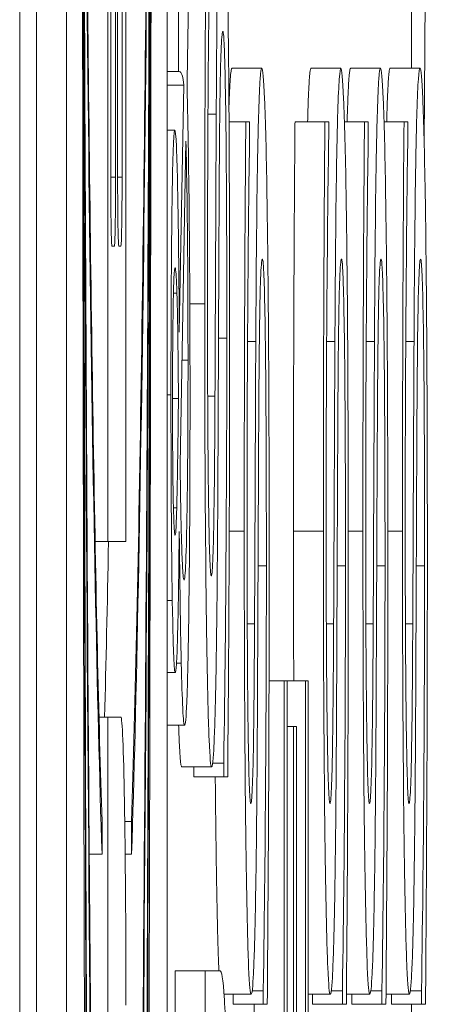
# Model space of a CAD drawing. Units: inches. Extents: x 0.1 to 10.9, y 0.1 to 8.4.
# Drawn here: x 5.9 to 5.9, y 4.3 to 4.4 of the extents above; entities that cross this region are included whole.
import ezdxf

# ---------------------------------------------------------------- set-up
doc = ezdxf.new("R2010")
doc.units = ezdxf.units.IN
doc.header["$MEASUREMENT"] = 0
doc.layers.add('Visible (ANSI)', color=7, linetype='Continuous', lineweight=5)
doc.layers.add('Visible Narrow (ANSI)', color=7, linetype='Continuous', lineweight=5)

msp = doc.modelspace()

# ---------------------------------------------------------------- linework, layer by layer
at = {"layer": 'Visible (ANSI)'}
for p, q in [((5.9102533, 4.9576712), (5.9102533, 4.3014212)), ((5.910377, 4.3174657), (5.910377, 4.4015431)), ((5.9105957, 4.4015431), (5.9105957, 4.3174657)), ((5.9113305, 4.3174657), (5.9113305, 4.4015431)), ((5.9131166, 4.3502372), (5.9131166, 4.3555294)), ((5.9108965, 4.3547584), (5.9108965, 4.3467777)), ((5.9110296, 4.3467777), (5.9110296, 4.3547584)), ((5.9109191, 4.3494426), (5.9109191, 4.3534653)), ((5.9109541, 4.3534653), (5.9109541, 4.3494426)), ((5.9109693, 4.3494426), (5.9109693, 4.3534653)), ((5.9110018, 4.3534653), (5.9110018, 4.3494426)), ((5.9114139, 4.3512184), (5.9114139, 4.3502133)), ((5.9114764, 4.3501513), (5.9114955, 4.3511998)), ((5.9113305, 4.3502133), (5.9114139, 4.3502133)), ((5.9118048, 4.3502372), (5.9120235, 4.3502372)), ((5.9123831, 4.3502372), (5.9126018, 4.3502372)), ((5.9126722, 4.3502372), (5.9128909, 4.3502372)), ((5.9129613, 4.3502372), (5.9131801, 4.3502372)), ((5.9113305, 4.3501141), (5.9114525, 4.3501141)), ((5.9114525, 4.3501141), (5.9114201, 4.3483086)), ((5.9117838, 4.3498458), (5.9119062, 4.3498458)), ((5.9119341, 4.3498458), (5.9119062, 4.3498458)), ((5.9119341, 4.3497479), (5.9119341, 4.3498458)), ((5.9122658, 4.3498458), (5.9124845, 4.3498458)), ((5.9125124, 4.3498458), (5.9124845, 4.3498458)), ((5.9125124, 4.3497479), (5.9125124, 4.3498458)), ((5.9126275, 4.3498458), (5.9127736, 4.3498458)), ((5.9128015, 4.3498458), (5.9127736, 4.3498458)), ((5.9128015, 4.3497479), (5.9128015, 4.3498458)), ((5.9129166, 4.3498458), (5.9130628, 4.3498458)), ((5.9130907, 4.3498458), (5.9130628, 4.3498458)), ((5.9130907, 4.3497479), (5.9130907, 4.3498458)), ((5.9113305, 4.3497852), (5.9113868, 4.3497852)), ((5.9114262, 4.3473407), (5.9114685, 4.3497046)), ((5.9109453, 4.3489373), (5.910928, 4.3489373)), ((5.9109929, 4.3489373), (5.9109781, 4.3489373)), ((5.9113772, 4.348594), (5.9114028, 4.348594)), ((5.9113704, 4.3478246), (5.9114137, 4.3478246)), ((5.9113773, 4.3470243), (5.9114013, 4.3470243)), ((5.9108049, 4.3467777), (5.9108965, 4.3467777)), ((5.9108965, 4.3467777), (5.9110296, 4.3467777)), ((5.9113305, 4.3458206), (5.9113901, 4.3458206)), ((5.9120759, 4.3457604), (5.9121871, 4.3457604)), ((5.9122079, 4.3457604), (5.9121871, 4.3457604)), ((5.9121871, 4.3457604), (5.9121871, 4.3394652)), ((5.9122079, 4.3408026), (5.9122079, 4.3457604)), ((5.9122079, 4.3457604), (5.9123419, 4.3457604)), ((5.9123627, 4.3457604), (5.9123419, 4.3457604)), ((5.9123419, 4.3457604), (5.9123419, 4.3408026)), ((5.9123627, 4.3394652), (5.9123627, 4.3457604)), ((5.9108332, 4.3454944), (5.9108965, 4.3454944)), ((5.9109929, 4.3454944), (5.9108965, 4.3454944)), ((5.9108965, 4.3454944), (5.9108965, 4.3433288)), ((5.9113305, 4.3454359), (5.9114588, 4.3454359)), ((5.9122079, 4.3454261), (5.912256, 4.3454261)), ((5.9122768, 4.3454261), (5.912256, 4.3454261)), ((5.912256, 4.3454261), (5.912256, 4.3408026)), ((5.9122768, 4.3408026), (5.9122768, 4.3454261)), ((5.9116633, 4.345157), (5.9117446, 4.345157)), ((5.9117446, 4.345157), (5.9117446, 4.3450591)), ((5.9114372, 4.3451325), (5.9116559, 4.3451325)), ((5.9115259, 4.3450591), (5.9115259, 4.3451325)), ((5.9115259, 4.3450591), (5.9117446, 4.3450591)), ((5.9117446, 4.3450591), (5.9117739, 4.3450591)), ((5.9108551, 4.3444937), (5.9108551, 4.3447321)), ((5.9110212, 4.3447321), (5.9110711, 4.3447321)), ((5.9110711, 4.3447321), (5.9110711, 4.3444937)), ((5.910762, 4.3444937), (5.9108551, 4.3444937)), ((5.9110242, 4.3444937), (5.9110711, 4.3444937)), ((5.9113901, 4.342303), (5.9113901, 4.3436403)), ((5.9113901, 4.3436403), (5.9116088, 4.3436403)), ((5.9117184, 4.3436403), (5.9116088, 4.3436403)), ((5.9116088, 4.3436403), (5.9116088, 4.342303)), ((5.9117471, 4.343469), (5.9119451, 4.343469)), ((5.911815, 4.3433956), (5.911815, 4.343469)), ((5.9119525, 4.3434935), (5.9120337, 4.3434935)), ((5.9120337, 4.3434935), (5.9120337, 4.3433956)), ((5.9123627, 4.343469), (5.9125234, 4.343469)), ((5.9123933, 4.3433956), (5.9123933, 4.343469)), ((5.9125308, 4.3434935), (5.912612, 4.3434935)), ((5.912612, 4.3434935), (5.912612, 4.3433956)), ((5.9126419, 4.343469), (5.9128125, 4.343469)), ((5.9126824, 4.3433956), (5.9126824, 4.343469)), ((5.9128199, 4.3434935), (5.9129012, 4.3434935)), ((5.9129012, 4.3434935), (5.9129012, 4.3433956)), ((5.9129311, 4.343469), (5.9131016, 4.343469)), ((5.9129716, 4.3433956), (5.9129716, 4.343469)), ((5.913109, 4.3434935), (5.9131903, 4.3434935)), ((5.9131903, 4.3434935), (5.9131903, 4.3433956)), ((5.911815, 4.3433956), (5.9120337, 4.3433956)), ((5.9119684, 4.3425313), (5.9119684, 4.3433956)), ((5.9120337, 4.3433956), (5.912063, 4.3433956)), ((5.9123933, 4.3433956), (5.912612, 4.3433956)), ((5.912612, 4.3433956), (5.9126413, 4.3433956)), ((5.9126824, 4.3433956), (5.9129012, 4.3433956)), ((5.9129012, 4.3433956), (5.9129305, 4.3433956)), ((5.9129716, 4.3433956), (5.9131903, 4.3433956)), ((5.9131166, 4.3425313), (5.9131166, 4.3433956)), ((5.9131903, 4.3433956), (5.9132196, 4.3433956))]:
    msp.add_line(p, q, dxfattribs=at)
for centre, major_axis, ratio, start_param, end_param in [((5.9109631, 4.3595044), (0, -0.0426955), 0.00599, 4.712389, 7.853982), ((5.9109631, 4.3595044), (0, 0.0341669), 0.007485, 1.570796, 2.705486), ((5.9109631, 4.3595044), (0, 0.0341669), 0.007485, 3.577699, 4.712389), ((5.9109631, 4.3595044), (0, -0.0165608), 0.015442, 4.937974, 5.847079), ((5.9109631, 4.3595044), (0, 0.0165608), 0.015442, 3.577699, 4.486804), ((5.9109631, 4.3595044), (0, -0.0251316), 0.010176, 4.962532, 5.847079), ((5.9109631, 4.3595044), (0, -0.0251316), 0.010176, 0.436107, 1.320653), ((5.910928, 4.3494426), (0, -0.0005053), 0.017452, 4.712389, 6.283185), ((5.9109453, 4.3494426), (0, -0.0005053), 0.017452, 0, 1.570796), ((5.9109781, 4.3494426), (0, -0.0005053), 0.017452, 4.712389, 6.283185), ((5.9109929, 4.3494426), (0, -0.0005053), 0.017452, 0, 1.570796), ((5.9109929, 4.3433891), (0, 0.0021053), 0.017452, 4.712389, 6.283185)]:
    msp.add_ellipse(centre, major_axis=major_axis, ratio=ratio, start_param=start_param, end_param=end_param, dxfattribs=at)
for points, degree, knots in [([(5.9108551, 4.3447321), (5.9108313, 4.3454631), (5.9108099, 4.3464167), (5.9107728, 4.3486582), (5.9107572, 4.3499363), (5.9107262, 4.3534123), (5.9107152, 4.3557268), (5.910712, 4.3580784)], 3, [-0.189749, -0.189749, -0.189749, -0.189749, -0.1360061, -0.1360061, -0.0821592, -0.0821592, 0, 0, 0, 0]), ([(5.9112142, 4.3580784), (5.9112117, 4.3562529), (5.9112045, 4.3544492), (5.9111807, 4.3510496), (5.9111642, 4.3494614), (5.9111229, 4.3467228), (5.9110986, 4.3455783), (5.9110711, 4.3447321)], 3, [-0.1897511, -0.1897511, -0.1897511, -0.1897511, -0.1260344, -0.1260344, -0.062295, -0.062295, 0, 0, 0, 0]), ([(5.9108551, 4.336996), (5.9108326, 4.3380521), (5.9108134, 4.3393546), (5.9107812, 4.3421384), (5.9107677, 4.3436569), (5.9107344, 4.3483526), (5.9107197, 4.3519621), (5.9107138, 4.3558002)], 3, [-0.2665263, -0.2665263, -0.2665263, -0.2665263, -0.200589, -0.200589, -0.1342068, -0.1342068, 0, 0, 0, 0]), ([(5.9112123, 4.3558002), (5.9112086, 4.3533259), (5.9112009, 4.3508366), (5.911177, 4.3460654), (5.9111603, 4.3436946), (5.9111182, 4.3396859), (5.9110956, 4.3381483), (5.9110711, 4.336996)], 3, [-0.2058678, -0.2058678, -0.2058678, -0.2058678, -0.1345306, -0.1345306, -0.0632827, -0.0632827, 0, 0, 0, 0]), ([(5.9108551, 4.328849), (5.9108305, 4.3304289), (5.9108105, 4.3323672), (5.9107786, 4.3362206), (5.9107656, 4.3382964), (5.910734, 4.3445062), (5.9107213, 4.3489701), (5.9107153, 4.3532833)], 3, [-0.2990866, -0.2990866, -0.2990866, -0.2990866, -0.2253155, -0.2253155, -0.1507235, -0.1507235, 0, 0, 0, 0]), ([(5.9112109, 4.3532833), (5.9112013, 4.346396), (5.9111759, 4.3400102), (5.9111174, 4.3324283), (5.9110947, 4.3303642), (5.9110711, 4.328849)], 3, [-0.2031321, -0.2031321, -0.2031321, -0.2031321, -0.0707446, -0.0707446, 0, 0, 0, 0]), ([(5.9117343, 4.3519007), (5.9117302, 4.3519007), (5.911726, 4.3518771), (5.9117181, 4.3517697), (5.9117145, 4.3516916), (5.9117056, 4.3514032), (5.911702, 4.3511841), (5.9116952, 4.3506881), (5.9116922, 4.350297), (5.9116901, 4.3499028)], 3, [-0.0313374, -0.0313374, -0.0313374, -0.0313374, -0.02642581, -0.02642581, -0.02188649, -0.02188649, -0.01436258, -0.01436258, 0, 0, 0, 0]), ([(5.9116171, 4.3515092), (5.9116132, 4.3510654), (5.9116105, 4.350598), (5.9116073, 4.3497929), (5.9116057, 4.3492565), (5.9116057, 4.3485166)], 3, [-0.06445282, -0.06445282, -0.06445282, -0.06445282, -0.02577437, -0.02577437, 0, 0, 0, 0]), ([(5.9116259, 4.3486063), (5.9116259, 4.3488896), (5.9116264, 4.3491699), (5.9116288, 4.3498044), (5.9116308, 4.350075), (5.9116354, 4.3506649), (5.9116396, 4.351073), (5.911645, 4.3514114)], 3, [-0.02762273, -0.02762273, -0.02762273, -0.02762273, -0.02254145, -0.02254145, -0.01597759, -0.01597759, 0, 0, 0, 0]), ([(5.9117876, 4.3483617), (5.9117876, 4.3489042), (5.9117865, 4.3494414), (5.9117821, 4.3500992), (5.9117789, 4.350531), (5.9117716, 4.3509874)], 3, [-0.06931962, -0.06931962, -0.06931962, -0.06931962, -0.02155221, -0.02155221, 0, 0, 0, 0]), ([(5.9117111, 4.3492668), (5.911712, 4.3494367), (5.9117131, 4.3496062), (5.9117159, 4.3498948), (5.9117174, 4.3500193), (5.9117208, 4.3502099), (5.9117231, 4.350315), (5.9117302, 4.3504756), (5.9117341, 4.3505063), (5.911738, 4.3505063)], 3, [-0.03518324, -0.03518324, -0.03518324, -0.03518324, -0.02439831, -0.02439831, -0.01515918, -0.01515918, -0.00779135, -0.00779135, 0, 0, 0, 0]), ([(5.911738, 4.3505063), (5.9117402, 4.3505063), (5.9117423, 4.350495), (5.9117464, 4.3504454), (5.9117483, 4.3504091), (5.9117533, 4.3502737), (5.911756, 4.3501534), (5.9117604, 4.3498703), (5.9117627, 4.3496804), (5.9117667, 4.3490375), (5.9117674, 4.3486389), (5.9117674, 4.3482638)], 3, [-0.04932167, -0.04932167, -0.04932167, -0.04932167, -0.04210895, -0.04210895, -0.03531278, -0.03531278, -0.02367223, -0.02367223, -0.01306557, -0.01306557, 0, 0, 0, 0]), ([(5.9114139, 4.3502133), (5.9114209, 4.3502133), (5.9114295, 4.3502104), (5.911439, 4.3501933), (5.9114454, 4.3501805), (5.9114525, 4.3501141)], 3, [-0.05515727, -0.05515727, -0.05515727, -0.05515727, -0.01448902, -0.01448902, 0, 0, 0, 0]), ([(5.9120235, 4.3502372), (5.9120193, 4.3502372), (5.9120151, 4.3502136), (5.9120073, 4.3501062), (5.9120037, 4.3500281), (5.9119947, 4.3497397), (5.9119911, 4.3495206), (5.9119844, 4.3490246), (5.9119813, 4.3486335), (5.9119792, 4.3482393)], 3, [-0.0313374, -0.0313374, -0.0313374, -0.0313374, -0.02642581, -0.02642581, -0.02188649, -0.02188649, -0.01436258, -0.01436258, 0, 0, 0, 0]), ([(5.9120608, 4.3493239), (5.9120584, 4.3494735), (5.9120557, 4.3496056), (5.9120497, 4.3498383), (5.9120465, 4.3499346), (5.9120368, 4.35016), (5.9120303, 4.3502372), (5.9120235, 4.3502372)], 3, [-0.02804177, -0.02804177, -0.02804177, -0.02804177, -0.02089876, -0.02089876, -0.013558, -0.013558, 0, 0, 0, 0]), ([(5.9126018, 4.3502372), (5.9125976, 4.3502372), (5.9125934, 4.3502136), (5.9125856, 4.3501062), (5.912582, 4.3500281), (5.912573, 4.3497397), (5.9125694, 4.3495206), (5.9125627, 4.3490246), (5.9125596, 4.3486335), (5.9125575, 4.3482393)], 3, [-0.0313374, -0.0313374, -0.0313374, -0.0313374, -0.02642581, -0.02642581, -0.02188649, -0.02188649, -0.01436258, -0.01436258, 0, 0, 0, 0]), ([(5.9126391, 4.3493239), (5.9126366, 4.3494735), (5.912634, 4.3496056), (5.912628, 4.3498383), (5.9126248, 4.3499346), (5.9126151, 4.35016), (5.9126086, 4.3502372), (5.9126018, 4.3502372)], 3, [-0.02804177, -0.02804177, -0.02804177, -0.02804177, -0.02089876, -0.02089876, -0.013558, -0.013558, 0, 0, 0, 0]), ([(5.9128909, 4.3502372), (5.9128867, 4.3502372), (5.9128825, 4.3502136), (5.9128747, 4.3501062), (5.9128711, 4.3500281), (5.9128622, 4.3497397), (5.9128586, 4.3495206), (5.9128518, 4.3490246), (5.9128488, 4.3486335), (5.9128467, 4.3482393)], 3, [-0.0313374, -0.0313374, -0.0313374, -0.0313374, -0.02642581, -0.02642581, -0.02188649, -0.02188649, -0.01436258, -0.01436258, 0, 0, 0, 0]), ([(5.9129282, 4.3493239), (5.9129258, 4.3494735), (5.9129231, 4.3496056), (5.9129172, 4.3498383), (5.9129139, 4.3499346), (5.9129042, 4.35016), (5.9128977, 4.3502372), (5.9128909, 4.3502372)], 3, [-0.02804177, -0.02804177, -0.02804177, -0.02804177, -0.02089876, -0.02089876, -0.013558, -0.013558, 0, 0, 0, 0]), ([(5.9131801, 4.3502372), (5.9131759, 4.3502372), (5.9131717, 4.3502136), (5.9131639, 4.3501062), (5.9131603, 4.3500281), (5.9131513, 4.3497397), (5.9131477, 4.3495206), (5.9131409, 4.3490246), (5.9131379, 4.3486335), (5.9131358, 4.3482393)], 3, [-0.0313374, -0.0313374, -0.0313374, -0.0313374, -0.02642581, -0.02642581, -0.02188649, -0.02188649, -0.01436258, -0.01436258, 0, 0, 0, 0]), ([(5.9132173, 4.3493239), (5.9132149, 4.3494735), (5.9132123, 4.3496056), (5.9132063, 4.3498383), (5.9132031, 4.3499346), (5.9131934, 4.35016), (5.9131869, 4.3502372), (5.9131801, 4.3502372)], 3, [-0.02804177, -0.02804177, -0.02804177, -0.02804177, -0.02089876, -0.02089876, -0.013558, -0.013558, 0, 0, 0, 0]), ([(5.9114984, 4.3478246), (5.9114984, 4.3480604), (5.9114979, 4.3482948), (5.911496, 4.3487393), (5.9114946, 4.3489457), (5.9114887, 4.3495343), (5.9114826, 4.3498726), (5.9114764, 4.3501513)], 3, [-0.03181928, -0.03181928, -0.03181928, -0.03181928, -0.02358341, -0.02358341, -0.015811, -0.015811, 0, 0, 0, 0]), ([(5.9116901, 4.3499028), (5.9116884, 4.3495806), (5.9116867, 4.3492049), (5.9116849, 4.348769), (5.9116828, 4.3482661), (5.9116808, 4.3478398)], 3, [-0.06067388, -0.06067388, -0.06067388, -0.06067388, -0.0153778, -0.0153778, 0, 0, 0, 0]), ([(5.9119062, 4.3498458), (5.9119024, 4.3494019), (5.9118996, 4.3489345), (5.9118965, 4.3481294), (5.9118948, 4.347593), (5.9118948, 4.3468531)], 3, [-0.06445282, -0.06445282, -0.06445282, -0.06445282, -0.02577437, -0.02577437, 0, 0, 0, 0]), ([(5.9124845, 4.3498458), (5.9124807, 4.3494019), (5.9124779, 4.3489345), (5.9124748, 4.3481294), (5.9124731, 4.347593), (5.9124731, 4.3468531)], 3, [-0.06445282, -0.06445282, -0.06445282, -0.06445282, -0.02577437, -0.02577437, 0, 0, 0, 0]), ([(5.9127736, 4.3498458), (5.9127698, 4.3494019), (5.9127671, 4.3489345), (5.9127639, 4.3481294), (5.9127623, 4.347593), (5.9127623, 4.3468531)], 3, [-0.06445282, -0.06445282, -0.06445282, -0.06445282, -0.02577437, -0.02577437, 0, 0, 0, 0]), ([(5.9130628, 4.3498458), (5.913059, 4.3494019), (5.9130562, 4.3489345), (5.9130531, 4.3481294), (5.9130514, 4.347593), (5.9130514, 4.3468531)], 3, [-0.06445282, -0.06445282, -0.06445282, -0.06445282, -0.02577437, -0.02577437, 0, 0, 0, 0]), ([(5.9113868, 4.3497852), (5.9113834, 4.3497852), (5.91138, 4.3497518), (5.9113737, 4.3496006), (5.911371, 4.3494908), (5.9113665, 4.3492278), (5.9113639, 4.349038), (5.9113599, 4.3484701), (5.9113591, 4.3481595), (5.9113591, 4.3478494)], 3, [-0.04453726, -0.04453726, -0.04453726, -0.04453726, -0.03275677, -0.03275677, -0.02130802, -0.02130802, -0.01080208, -0.01080208, 0, 0, 0, 0]), ([(5.911405, 4.3494874), (5.9114022, 4.3495948), (5.9113992, 4.349675), (5.9113948, 4.3497365), (5.9113913, 4.3497852), (5.9113868, 4.3497852)], 3, [-0.03337108, -0.03337108, -0.03337108, -0.03337108, -0.00891392, -0.00891392, 0, 0, 0, 0]), ([(5.9114685, 4.3497046), (5.9114714, 4.3495879), (5.9114741, 4.3494536), (5.9114782, 4.3491745), (5.91148, 4.3490275), (5.911483, 4.3486075), (5.9114837, 4.3483588), (5.9114837, 4.3481038)], 3, [-0.02445861, -0.02445861, -0.02445861, -0.02445861, -0.01583299, -0.01583299, -0.00888035, -0.00888035, 0, 0, 0, 0]), ([(5.911915, 4.3469428), (5.911915, 4.3472261), (5.9119155, 4.3475064), (5.9119179, 4.3481409), (5.9119199, 4.3484115), (5.9119245, 4.3490014), (5.9119287, 4.3494096), (5.9119341, 4.3497479)], 3, [-0.02762273, -0.02762273, -0.02762273, -0.02762273, -0.02254145, -0.02254145, -0.01597759, -0.01597759, 0, 0, 0, 0]), ([(5.9124933, 4.3469428), (5.9124933, 4.3472261), (5.9124938, 4.3475064), (5.9124962, 4.3481409), (5.9124982, 4.3484115), (5.9125028, 4.3490014), (5.912507, 4.3494096), (5.9125124, 4.3497479)], 3, [-0.02762273, -0.02762273, -0.02762273, -0.02762273, -0.02254145, -0.02254145, -0.01597759, -0.01597759, 0, 0, 0, 0]), ([(5.9127825, 4.3469428), (5.9127825, 4.3472261), (5.912783, 4.3475064), (5.9127854, 4.3481409), (5.9127873, 4.3484115), (5.912792, 4.3490014), (5.9127961, 4.3494096), (5.9128015, 4.3497479)], 3, [-0.02762273, -0.02762273, -0.02762273, -0.02762273, -0.02254145, -0.02254145, -0.01597759, -0.01597759, 0, 0, 0, 0]), ([(5.9130716, 4.3469428), (5.9130716, 4.3472261), (5.9130721, 4.3475064), (5.9130745, 4.3481409), (5.9130765, 4.3484115), (5.9130811, 4.3490014), (5.9130853, 4.3494096), (5.9130907, 4.3497479)], 3, [-0.02762273, -0.02762273, -0.02762273, -0.02762273, -0.02254145, -0.02254145, -0.01597759, -0.01597759, 0, 0, 0, 0]), ([(5.9114201, 4.3483086), (5.9114184, 4.348562), (5.9114163, 4.3488301), (5.9114123, 4.3491085), (5.9114095, 4.3493126), (5.911405, 4.3494874)], 3, [-0.04432389, -0.04432389, -0.04432389, -0.04432389, -0.01079961, -0.01079961, 0, 0, 0, 0]), ([(5.9117032, 4.3474484), (5.9117045, 4.3477522), (5.9117061, 4.3481074), (5.9117085, 4.3487005), (5.9117098, 4.3489843), (5.9117111, 4.3492668)], 3, [-0.02120746, -0.02120746, -0.02120746, -0.02120746, -0.0102194, -0.0102194, 0, 0, 0, 0]), ([(5.9120767, 4.3466982), (5.9120767, 4.3472407), (5.9120756, 4.3477779), (5.9120712, 4.3484357), (5.9120681, 4.3488675), (5.9120608, 4.3493239)], 3, [-0.06931962, -0.06931962, -0.06931962, -0.06931962, -0.02155221, -0.02155221, 0, 0, 0, 0]), ([(5.912655, 4.3466982), (5.912655, 4.3472407), (5.9126539, 4.3477779), (5.9126495, 4.3484357), (5.9126463, 4.3488675), (5.9126391, 4.3493239)], 3, [-0.06931962, -0.06931962, -0.06931962, -0.06931962, -0.02155221, -0.02155221, 0, 0, 0, 0]), ([(5.9129441, 4.3466982), (5.9129441, 4.3472407), (5.9129431, 4.3477779), (5.9129386, 4.3484357), (5.9129355, 4.3488675), (5.9129282, 4.3493239)], 3, [-0.06931962, -0.06931962, -0.06931962, -0.06931962, -0.02155221, -0.02155221, 0, 0, 0, 0]), ([(5.9132333, 4.3466982), (5.9132333, 4.3472407), (5.9132322, 4.3477779), (5.9132278, 4.3484357), (5.9132246, 4.3488675), (5.9132173, 4.3493239)], 3, [-0.06931962, -0.06931962, -0.06931962, -0.06931962, -0.02155221, -0.02155221, 0, 0, 0, 0]), ([(5.9120003, 4.3476033), (5.9120011, 4.3477732), (5.9120023, 4.3479427), (5.912005, 4.3482313), (5.9120066, 4.3483558), (5.91201, 4.3485464), (5.9120123, 4.3486515), (5.9120193, 4.3488121), (5.9120233, 4.3488428), (5.9120272, 4.3488428)], 3, [-0.03518324, -0.03518324, -0.03518324, -0.03518324, -0.02439831, -0.02439831, -0.01515918, -0.01515918, -0.00779135, -0.00779135, 0, 0, 0, 0]), ([(5.9120272, 4.3488428), (5.9120293, 4.3488428), (5.9120315, 4.3488315), (5.9120356, 4.348782), (5.9120375, 4.3487456), (5.9120425, 4.3486102), (5.9120452, 4.3484899), (5.9120496, 4.3482068), (5.9120519, 4.3480169), (5.9120558, 4.347374), (5.9120565, 4.3469754), (5.9120565, 4.3466003)], 3, [-0.04932167, -0.04932167, -0.04932167, -0.04932167, -0.04210895, -0.04210895, -0.03531278, -0.03531278, -0.02367223, -0.02367223, -0.01306557, -0.01306557, 0, 0, 0, 0]), ([(5.9125786, 4.3476033), (5.9125794, 4.3477732), (5.9125806, 4.3479427), (5.9125833, 4.3482313), (5.9125849, 4.3483558), (5.9125883, 4.3485464), (5.9125906, 4.3486515), (5.9125976, 4.3488121), (5.9126016, 4.3488428), (5.9126055, 4.3488428)], 3, [-0.03518324, -0.03518324, -0.03518324, -0.03518324, -0.02439831, -0.02439831, -0.01515918, -0.01515918, -0.00779135, -0.00779135, 0, 0, 0, 0]), ([(5.9126055, 4.3488428), (5.9126076, 4.3488428), (5.9126098, 4.3488315), (5.9126139, 4.348782), (5.9126158, 4.3487456), (5.9126207, 4.3486102), (5.9126234, 4.3484899), (5.9126279, 4.3482068), (5.9126302, 4.3480169), (5.9126341, 4.347374), (5.9126348, 4.3469754), (5.9126348, 4.3466003)], 3, [-0.04932167, -0.04932167, -0.04932167, -0.04932167, -0.04210895, -0.04210895, -0.03531278, -0.03531278, -0.02367223, -0.02367223, -0.01306557, -0.01306557, 0, 0, 0, 0]), ([(5.9128677, 4.3476033), (5.9128686, 4.3477732), (5.9128697, 4.3479427), (5.9128725, 4.3482313), (5.912874, 4.3483558), (5.9128774, 4.3485464), (5.9128797, 4.3486515), (5.9128868, 4.3488121), (5.9128907, 4.3488428), (5.9128946, 4.3488428)], 3, [-0.03518324, -0.03518324, -0.03518324, -0.03518324, -0.02439831, -0.02439831, -0.01515918, -0.01515918, -0.00779135, -0.00779135, 0, 0, 0, 0]), ([(5.9128946, 4.3488428), (5.9128968, 4.3488428), (5.9128989, 4.3488315), (5.912903, 4.348782), (5.9129049, 4.3487456), (5.9129099, 4.3486102), (5.9129126, 4.3484899), (5.912917, 4.3482068), (5.9129193, 4.3480169), (5.9129232, 4.347374), (5.9129239, 4.3469754), (5.9129239, 4.3466003)], 3, [-0.04932167, -0.04932167, -0.04932167, -0.04932167, -0.04210895, -0.04210895, -0.03531278, -0.03531278, -0.02367223, -0.02367223, -0.01306557, -0.01306557, 0, 0, 0, 0]), ([(5.9131569, 4.3476033), (5.9131577, 4.3477732), (5.9131589, 4.3479427), (5.9131616, 4.3482313), (5.9131631, 4.3483558), (5.9131665, 4.3485464), (5.9131689, 4.3486515), (5.9131759, 4.3488121), (5.9131799, 4.3488428), (5.9131838, 4.3488428)], 3, [-0.03518324, -0.03518324, -0.03518324, -0.03518324, -0.02439831, -0.02439831, -0.01515918, -0.01515918, -0.00779135, -0.00779135, 0, 0, 0, 0]), ([(5.9131838, 4.3488428), (5.9131859, 4.3488428), (5.9131881, 4.3488315), (5.9131922, 4.348782), (5.9131941, 4.3487456), (5.913199, 4.3486102), (5.9132017, 4.3484899), (5.9132062, 4.3482068), (5.9132085, 4.3480169), (5.9132124, 4.347374), (5.9132131, 4.3469754), (5.9132131, 4.3466003)], 3, [-0.04932167, -0.04932167, -0.04932167, -0.04932167, -0.04210895, -0.04210895, -0.03531278, -0.03531278, -0.02367223, -0.02367223, -0.01306557, -0.01306557, 0, 0, 0, 0]), ([(5.9113704, 4.3478122), (5.9113704, 4.3478903), (5.9113705, 4.3479676), (5.9113711, 4.3481179), (5.9113716, 4.3481889), (5.9113734, 4.3483843), (5.9113748, 4.3484735), (5.9113771, 4.3485976), (5.9113787, 4.3486589), (5.9113831, 4.3487589), (5.9113859, 4.3487801), (5.9113886, 4.3487801)], 3, [-0.01384882, -0.01384882, -0.01384882, -0.01384882, -0.01269457, -0.01269457, -0.01156449, -0.01156449, -0.00943643, -0.00943643, -0.00538459, -0.00538459, 0, 0, 0, 0]), ([(5.9113886, 4.3487801), (5.9113921, 4.3487801), (5.9113946, 4.348754), (5.9113985, 4.3487029), (5.9114007, 4.3486567), (5.9114028, 4.348594)], 3, [-0.007917296, -0.007917296, -0.007917296, -0.007917296, -0.00475438, -0.00475438, 0, 0, 0, 0]), ([(5.9116535, 4.3465269), (5.9116517, 4.3465269), (5.91165, 4.3465357), (5.9116466, 4.346574), (5.911645, 4.3466021), (5.9116405, 4.3467134), (5.911638, 4.3468191), (5.9116333, 4.3470956), (5.9116308, 4.3472949), (5.9116267, 4.3478973), (5.9116259, 4.3482545), (5.9116259, 4.3486063)], 3, [-0.04198899, -0.04198899, -0.04198899, -0.04198899, -0.03680493, -0.03680493, -0.03187308, -0.03187308, -0.02252497, -0.02252497, -0.01225465, -0.01225465, 0, 0, 0, 0]), ([(5.9114028, 4.348594), (5.9114062, 4.3484874), (5.9114084, 4.3483403), (5.9114112, 4.3481616), (5.9114126, 4.3479967), (5.9114137, 4.3478246)], 3, [-0.008241704, -0.008241704, -0.008241704, -0.008241704, -0.006347298, -0.006347298, 0, 0, 0, 0]), ([(5.9116057, 4.3485166), (5.9116057, 4.3482229), (5.9116061, 4.347929), (5.911608, 4.3473744), (5.9116094, 4.3471157), (5.9116151, 4.3463987), (5.9116199, 4.346079), (5.9116279, 4.3456426), (5.9116326, 4.3454574), (5.9116437, 4.3451931), (5.9116497, 4.3451325), (5.9116559, 4.3451325)], 3, [-0.04572583, -0.04572583, -0.04572583, -0.04572583, -0.03981477, -0.03981477, -0.03434637, -0.03434637, -0.02397235, -0.02397235, -0.01240036, -0.01240036, 0, 0, 0, 0]), ([(5.9117739, 4.3450591), (5.9117778, 4.3455243), (5.911781, 4.3460076), (5.9117847, 4.3467203), (5.9117876, 4.3472941), (5.9117876, 4.3483617)], 3, [-0.1216694, -0.1216694, -0.1216694, -0.1216694, -0.037186, -0.037186, 0, 0, 0, 0]), ([(5.9117674, 4.3482638), (5.9117674, 4.3477085), (5.911765, 4.3471669), (5.9117589, 4.3463033), (5.9117541, 4.3457386), (5.9117446, 4.345157)], 3, [-0.06855278, -0.06855278, -0.06855278, -0.06855278, -0.02778097, -0.02778097, 0, 0, 0, 0]), ([(5.9119792, 4.3482393), (5.9119775, 4.3479171), (5.9119759, 4.3475414), (5.9119741, 4.3471055), (5.911972, 4.3466026), (5.91197, 4.3461763)], 3, [-0.06067388, -0.06067388, -0.06067388, -0.06067388, -0.0153778, -0.0153778, 0, 0, 0, 0]), ([(5.9125575, 4.3482393), (5.9125558, 4.3479171), (5.9125542, 4.3475414), (5.9125524, 4.3471055), (5.9125503, 4.3466026), (5.9125483, 4.3461763)], 3, [-0.06067388, -0.06067388, -0.06067388, -0.06067388, -0.0153778, -0.0153778, 0, 0, 0, 0]), ([(5.9128467, 4.3482393), (5.912845, 4.3479171), (5.9128433, 4.3475414), (5.9128415, 4.3471055), (5.9128394, 4.3466026), (5.9128374, 4.3461763)], 3, [-0.06067388, -0.06067388, -0.06067388, -0.06067388, -0.0153778, -0.0153778, 0, 0, 0, 0]), ([(5.9131358, 4.3482393), (5.9131341, 4.3479171), (5.9131325, 4.3475414), (5.9131306, 4.3471055), (5.9131286, 4.3466026), (5.9131266, 4.3461763)], 3, [-0.06067388, -0.06067388, -0.06067388, -0.06067388, -0.0153778, -0.0153778, 0, 0, 0, 0]), ([(5.9114837, 4.3481038), (5.9114837, 4.3478734), (5.9114831, 4.3476443), (5.9114804, 4.3472578), (5.9114786, 4.3471051), (5.9114744, 4.3468681), (5.9114715, 4.3467301), (5.9114632, 4.346535), (5.9114589, 4.3464969), (5.9114545, 4.3464969)], 3, [-0.04408918, -0.04408918, -0.04408918, -0.04408918, -0.02968451, -0.02968451, -0.01797549, -0.01797549, -0.00872167, -0.00872167, 0, 0, 0, 0]), ([(5.9113591, 4.3478494), (5.9113591, 4.3476735), (5.9113594, 4.3474985), (5.9113604, 4.3472422), (5.9113611, 4.3470672), (5.9113643, 4.3466695), (5.9113662, 4.3464947), (5.9113687, 4.346348)], 3, [-0.03186726, -0.03186726, -0.03186726, -0.03186726, -0.01527247, -0.01527247, -0.00713619, -0.00713619, 0, 0, 0, 0]), ([(5.9114137, 4.3478246), (5.9114106, 4.3475334), (5.9114083, 4.3473883), (5.9114055, 4.3472196), (5.9114035, 4.3471092), (5.9114013, 4.3470243)], 3, [-0.008066607, -0.008066607, -0.008066607, -0.008066607, -0.005197119, -0.005197119, 0, 0, 0, 0]), ([(5.9114588, 4.3454359), (5.9114643, 4.3454359), (5.9114698, 4.3454855), (5.9114793, 4.3457118), (5.9114831, 4.3458634), (5.9114893, 4.3462175), (5.9114926, 4.3464562), (5.9114974, 4.3471232), (5.9114984, 4.3474715), (5.9114984, 4.3478246)], 3, [-0.05863311, -0.05863311, -0.05863311, -0.05863311, -0.04064719, -0.04064719, -0.02510249, -0.02510249, -0.01230012, -0.01230012, 0, 0, 0, 0]), ([(5.9116808, 4.3478398), (5.91168, 4.3476573), (5.9116788, 4.347477), (5.9116759, 4.3471637), (5.9116742, 4.3470282), (5.9116705, 4.3468204), (5.9116682, 4.3467158), (5.9116612, 4.3465572), (5.9116573, 4.3465269), (5.9116535, 4.3465269)], 3, [-0.03495865, -0.03495865, -0.03495865, -0.03495865, -0.02433458, -0.02433458, -0.01494851, -0.01494851, -0.00765231, -0.00765231, 0, 0, 0, 0]), ([(5.9113892, 4.3468257), (5.9113875, 4.3468257), (5.9113858, 4.3468345), (5.9113826, 4.3468734), (5.9113812, 4.3469019), (5.9113776, 4.3470001), (5.9113759, 4.3470749), (5.9113734, 4.3472212), (5.9113723, 4.347313), (5.9113707, 4.3475425), (5.9113704, 4.3476769), (5.9113704, 4.3478122)], 3, [-0.0164179, -0.0164179, -0.0164179, -0.0164179, -0.01408121, -0.01408121, -0.01189603, -0.01189603, -0.00863008, -0.00863008, -0.00471405, -0.00471405, 0, 0, 0, 0]), ([(5.9119923, 4.3457849), (5.9119937, 4.3460888), (5.9119952, 4.3464439), (5.9119976, 4.347037), (5.9119989, 4.3473208), (5.9120003, 4.3476033)], 3, [-0.02120746, -0.02120746, -0.02120746, -0.02120746, -0.0102194, -0.0102194, 0, 0, 0, 0]), ([(5.9125706, 4.3457849), (5.9125719, 4.3460888), (5.9125735, 4.3464439), (5.9125759, 4.347037), (5.9125772, 4.3473208), (5.9125786, 4.3476033)], 3, [-0.02120746, -0.02120746, -0.02120746, -0.02120746, -0.0102194, -0.0102194, 0, 0, 0, 0]), ([(5.9128597, 4.3457849), (5.9128611, 4.3460888), (5.9128626, 4.3464439), (5.912865, 4.347037), (5.9128663, 4.3473208), (5.9128677, 4.3476033)], 3, [-0.02120746, -0.02120746, -0.02120746, -0.02120746, -0.0102194, -0.0102194, 0, 0, 0, 0]), ([(5.9131489, 4.3457849), (5.9131502, 4.3460888), (5.9131518, 4.3464439), (5.9131542, 4.347037), (5.9131555, 4.3473208), (5.9131569, 4.3476033)], 3, [-0.02120746, -0.02120746, -0.02120746, -0.02120746, -0.0102194, -0.0102194, 0, 0, 0, 0]), ([(5.9116877, 4.3457849), (5.9116915, 4.3459969), (5.9116947, 4.3462401), (5.9116983, 4.3466533), (5.9117009, 4.3469531), (5.9117032, 4.3474484)], 3, [-0.05320224, -0.05320224, -0.05320224, -0.05320224, -0.01785115, -0.01785115, 0, 0, 0, 0]), ([(5.9114355, 4.3468071), (5.9114317, 4.3469592), (5.9114302, 4.3470537), (5.9114284, 4.3471679), (5.9114272, 4.347252), (5.9114262, 4.3473407)], 3, [-0.005359737, -0.005359737, -0.005359737, -0.005359737, -0.003683378, -0.003683378, 0, 0, 0, 0]), ([(5.9114013, 4.3470243), (5.9113982, 4.346907), (5.9113962, 4.3468752), (5.9113934, 4.3468347), (5.9113912, 4.3468257), (5.9113892, 4.3468257)], 3, [-0.005810037, -0.005810037, -0.005810037, -0.005810037, -0.00404697, -0.00404697, 0, 0, 0, 0]), ([(5.9119426, 4.3448634), (5.9119409, 4.3448634), (5.9119391, 4.3448722), (5.9119357, 4.3449105), (5.9119341, 4.3449386), (5.9119297, 4.3450499), (5.9119271, 4.3451556), (5.9119225, 4.3454321), (5.91192, 4.3456314), (5.9119159, 4.3462338), (5.911915, 4.346591), (5.911915, 4.3469428)], 3, [-0.04198899, -0.04198899, -0.04198899, -0.04198899, -0.03680493, -0.03680493, -0.03187308, -0.03187308, -0.02252497, -0.02252497, -0.01225465, -0.01225465, 0, 0, 0, 0]), ([(5.9125209, 4.3448634), (5.9125192, 4.3448634), (5.9125174, 4.3448722), (5.912514, 4.3449105), (5.9125124, 4.3449386), (5.9125079, 4.3450499), (5.9125054, 4.3451556), (5.9125008, 4.3454321), (5.9124983, 4.3456314), (5.9124941, 4.3462338), (5.9124933, 4.346591), (5.9124933, 4.3469428)], 3, [-0.04198899, -0.04198899, -0.04198899, -0.04198899, -0.03680493, -0.03680493, -0.03187308, -0.03187308, -0.02252497, -0.02252497, -0.01225465, -0.01225465, 0, 0, 0, 0]), ([(5.9128101, 4.3448634), (5.9128083, 4.3448634), (5.9128065, 4.3448722), (5.9128032, 4.3449105), (5.9128016, 4.3449386), (5.9127971, 4.3450499), (5.9127945, 4.3451556), (5.9127899, 4.3454321), (5.9127874, 4.3456314), (5.9127833, 4.3462338), (5.9127825, 4.346591), (5.9127825, 4.3469428)], 3, [-0.04198899, -0.04198899, -0.04198899, -0.04198899, -0.03680493, -0.03680493, -0.03187308, -0.03187308, -0.02252497, -0.02252497, -0.01225465, -0.01225465, 0, 0, 0, 0]), ([(5.9130992, 4.3448634), (5.9130975, 4.3448634), (5.9130957, 4.3448722), (5.9130923, 4.3449105), (5.9130907, 4.3449386), (5.9130862, 4.3450499), (5.9130837, 4.3451556), (5.913079, 4.3454321), (5.9130766, 4.3456314), (5.9130724, 4.3462338), (5.9130716, 4.346591), (5.9130716, 4.3469428)], 3, [-0.04198899, -0.04198899, -0.04198899, -0.04198899, -0.03680493, -0.03680493, -0.03187308, -0.03187308, -0.02252497, -0.02252497, -0.01225465, -0.01225465, 0, 0, 0, 0]), ([(5.9113901, 4.3458206), (5.9113932, 4.3458206), (5.9113964, 4.3458389), (5.9114021, 4.3459262), (5.9114047, 4.345989), (5.9114094, 4.3461672), (5.9114141, 4.3463652), (5.9114198, 4.3468505)], 3, [-0.06352351, -0.06352351, -0.06352351, -0.06352351, -0.04077758, -0.04077758, -0.02039618, -0.02039618, 0, 0, 0, 0]), ([(5.9114198, 4.3468505), (5.9114217, 4.3466796), (5.9114239, 4.3465107), (5.911427, 4.3462784), (5.9114297, 4.346084), (5.9114342, 4.3458889)], 3, [-0.03637833, -0.03637833, -0.03637833, -0.03637833, -0.01138411, -0.01138411, 0, 0, 0, 0]), ([(5.9114545, 4.3464969), (5.9114491, 4.3464969), (5.9114454, 4.34656), (5.9114407, 4.3466482), (5.9114379, 4.3467158), (5.9114355, 4.3468071)], 3, [-0.009847899, -0.009847899, -0.009847899, -0.009847899, -0.005602902, -0.005602902, 0, 0, 0, 0]), ([(5.9118948, 4.3468531), (5.9118948, 4.3465595), (5.9118953, 4.3462655), (5.9118972, 4.3457109), (5.9118986, 4.3454522), (5.9119042, 4.3447352), (5.9119091, 4.3444155), (5.911917, 4.3439791), (5.9119217, 4.3437939), (5.9119328, 4.3435296), (5.9119389, 4.343469), (5.9119451, 4.343469)], 3, [-0.04572583, -0.04572583, -0.04572583, -0.04572583, -0.03981477, -0.03981477, -0.03434637, -0.03434637, -0.02397235, -0.02397235, -0.01240036, -0.01240036, 0, 0, 0, 0]), ([(5.9124731, 4.3468531), (5.9124731, 4.3465595), (5.9124735, 4.3462655), (5.9124755, 4.3457109), (5.9124769, 4.3454522), (5.9124825, 4.3447352), (5.9124874, 4.3444155), (5.9124953, 4.3439791), (5.9125, 4.3437939), (5.9125111, 4.3435296), (5.9125171, 4.343469), (5.9125234, 4.343469)], 3, [-0.04572583, -0.04572583, -0.04572583, -0.04572583, -0.03981477, -0.03981477, -0.03434637, -0.03434637, -0.02397235, -0.02397235, -0.01240036, -0.01240036, 0, 0, 0, 0]), ([(5.9127623, 4.3468531), (5.9127623, 4.3465595), (5.9127627, 4.3462655), (5.9127646, 4.3457109), (5.912766, 4.3454522), (5.9127717, 4.3447352), (5.9127765, 4.3444155), (5.9127844, 4.3439791), (5.9127892, 4.3437939), (5.9128002, 4.3435296), (5.9128063, 4.343469), (5.9128125, 4.343469)], 3, [-0.04572583, -0.04572583, -0.04572583, -0.04572583, -0.03981477, -0.03981477, -0.03434637, -0.03434637, -0.02397235, -0.02397235, -0.01240036, -0.01240036, 0, 0, 0, 0]), ([(5.9130514, 4.3468531), (5.9130514, 4.3465595), (5.9130518, 4.3462655), (5.9130538, 4.3457109), (5.9130552, 4.3454522), (5.9130608, 4.3447352), (5.9130656, 4.3444155), (5.9130736, 4.3439791), (5.9130783, 4.3437939), (5.9130894, 4.3435296), (5.9130954, 4.343469), (5.9131016, 4.343469)], 3, [-0.04572583, -0.04572583, -0.04572583, -0.04572583, -0.03981477, -0.03981477, -0.03434637, -0.03434637, -0.02397235, -0.02397235, -0.01240036, -0.01240036, 0, 0, 0, 0]), ([(5.912063, 4.3433956), (5.912067, 4.3438608), (5.9120701, 4.3443441), (5.9120739, 4.3450568), (5.9120767, 4.3456307), (5.9120767, 4.3466982)], 3, [-0.1216694, -0.1216694, -0.1216694, -0.1216694, -0.037186, -0.037186, 0, 0, 0, 0]), ([(5.9126413, 4.3433956), (5.9126452, 4.3438608), (5.9126484, 4.3443441), (5.9126521, 4.3450568), (5.912655, 4.3456307), (5.912655, 4.3466982)], 3, [-0.1216694, -0.1216694, -0.1216694, -0.1216694, -0.037186, -0.037186, 0, 0, 0, 0]), ([(5.9129305, 4.3433956), (5.9129344, 4.3438608), (5.9129376, 4.3443441), (5.9129413, 4.3450568), (5.9129441, 4.3456307), (5.9129441, 4.3466982)], 3, [-0.1216694, -0.1216694, -0.1216694, -0.1216694, -0.037186, -0.037186, 0, 0, 0, 0]), ([(5.9132196, 4.3433956), (5.9132235, 4.3438608), (5.9132267, 4.3443441), (5.9132304, 4.3450568), (5.9132333, 4.3456307), (5.9132333, 4.3466982)], 3, [-0.1216694, -0.1216694, -0.1216694, -0.1216694, -0.037186, -0.037186, 0, 0, 0, 0]), ([(5.9120565, 4.3466003), (5.9120565, 4.3460451), (5.9120542, 4.3455035), (5.912048, 4.3446398), (5.9120433, 4.3440751), (5.9120337, 4.3434935)], 3, [-0.06855278, -0.06855278, -0.06855278, -0.06855278, -0.02778097, -0.02778097, 0, 0, 0, 0]), ([(5.9126348, 4.3466003), (5.9126348, 4.3460451), (5.9126325, 4.3455035), (5.9126263, 4.3446398), (5.9126215, 4.3440751), (5.912612, 4.3434935)], 3, [-0.06855278, -0.06855278, -0.06855278, -0.06855278, -0.02778097, -0.02778097, 0, 0, 0, 0]), ([(5.9129239, 4.3466003), (5.9129239, 4.3460451), (5.9129216, 4.3455035), (5.9129155, 4.3446398), (5.9129107, 4.3440751), (5.9129012, 4.3434935)], 3, [-0.06855278, -0.06855278, -0.06855278, -0.06855278, -0.02778097, -0.02778097, 0, 0, 0, 0]), ([(5.9132131, 4.3466003), (5.9132131, 4.3460451), (5.9132108, 4.3455035), (5.9132046, 4.3446398), (5.9131998, 4.3440751), (5.9131903, 4.3434935)], 3, [-0.06855278, -0.06855278, -0.06855278, -0.06855278, -0.02778097, -0.02778097, 0, 0, 0, 0]), ([(5.9113687, 4.346348), (5.9113729, 4.3461093), (5.9113771, 4.3459919), (5.9113828, 4.3458575), (5.9113864, 4.3458206), (5.9113901, 4.3458206)], 3, [-0.01217109, -0.01217109, -0.01217109, -0.01217109, -0.00740512, -0.00740512, 0, 0, 0, 0]), ([(5.91197, 4.3461763), (5.9119691, 4.3459938), (5.911968, 4.3458135), (5.911965, 4.3455002), (5.9119633, 4.3453648), (5.9119596, 4.345157), (5.9119573, 4.3450523), (5.9119503, 4.3448937), (5.9119465, 4.3448634), (5.9119426, 4.3448634)], 3, [-0.03495865, -0.03495865, -0.03495865, -0.03495865, -0.02433458, -0.02433458, -0.01494851, -0.01494851, -0.00765231, -0.00765231, 0, 0, 0, 0]), ([(5.9125483, 4.3461763), (5.9125474, 4.3459938), (5.9125462, 4.3458135), (5.9125433, 4.3455002), (5.9125416, 4.3453648), (5.9125379, 4.345157), (5.9125356, 4.3450523), (5.9125286, 4.3448937), (5.9125248, 4.3448634), (5.9125209, 4.3448634)], 3, [-0.03495865, -0.03495865, -0.03495865, -0.03495865, -0.02433458, -0.02433458, -0.01494851, -0.01494851, -0.00765231, -0.00765231, 0, 0, 0, 0]), ([(5.9128374, 4.3461763), (5.9128365, 4.3459938), (5.9128354, 4.3458135), (5.9128324, 4.3455002), (5.9128307, 4.3453648), (5.912827, 4.345157), (5.9128247, 4.3450523), (5.9128178, 4.3448937), (5.9128139, 4.3448634), (5.9128101, 4.3448634)], 3, [-0.03495865, -0.03495865, -0.03495865, -0.03495865, -0.02433458, -0.02433458, -0.01494851, -0.01494851, -0.00765231, -0.00765231, 0, 0, 0, 0]), ([(5.9131266, 4.3461763), (5.9131257, 4.3459938), (5.9131245, 4.3458135), (5.9131216, 4.3455002), (5.9131199, 4.3453648), (5.9131162, 4.345157), (5.9131139, 4.3450523), (5.9131069, 4.3448937), (5.9131031, 4.3448634), (5.9130992, 4.3448634)], 3, [-0.03495865, -0.03495865, -0.03495865, -0.03495865, -0.02433458, -0.02433458, -0.01494851, -0.01494851, -0.00765231, -0.00765231, 0, 0, 0, 0]), ([(5.9114342, 4.3458889), (5.9114376, 4.3457486), (5.9114412, 4.3456404), (5.9114471, 4.34552), (5.9114515, 4.3454359), (5.9114588, 4.3454359)], 3, [-0.04392907, -0.04392907, -0.04392907, -0.04392907, -0.01459978, -0.01459978, 0, 0, 0, 0]), ([(5.9116559, 4.3451325), (5.9116654, 4.3451325), (5.9116712, 4.3452414), (5.9116792, 4.3454182), (5.9116837, 4.3455752), (5.9116877, 4.3457849)], 3, [-0.01710724, -0.01710724, -0.01710724, -0.01710724, -0.0107456, -0.0107456, 0, 0, 0, 0]), ([(5.9119768, 4.3441214), (5.9119807, 4.3443334), (5.9119838, 4.3445766), (5.9119875, 4.3449898), (5.91199, 4.3452896), (5.9119923, 4.3457849)], 3, [-0.05320224, -0.05320224, -0.05320224, -0.05320224, -0.01785115, -0.01785115, 0, 0, 0, 0]), ([(5.9125551, 4.3441214), (5.912559, 4.3443334), (5.9125621, 4.3445766), (5.9125658, 4.3449898), (5.9125683, 4.3452896), (5.9125706, 4.3457849)], 3, [-0.05320224, -0.05320224, -0.05320224, -0.05320224, -0.01785115, -0.01785115, 0, 0, 0, 0]), ([(5.9128442, 4.3441214), (5.9128481, 4.3443334), (5.9128513, 4.3445766), (5.9128549, 4.3449898), (5.9128575, 4.3452896), (5.9128597, 4.3457849)], 3, [-0.05320224, -0.05320224, -0.05320224, -0.05320224, -0.01785115, -0.01785115, 0, 0, 0, 0]), ([(5.9131334, 4.3441214), (5.9131373, 4.3443334), (5.9131404, 4.3445766), (5.9131441, 4.3449898), (5.9131466, 4.3452896), (5.9131489, 4.3457849)], 3, [-0.05320224, -0.05320224, -0.05320224, -0.05320224, -0.01785115, -0.01785115, 0, 0, 0, 0]), ([(5.9117095, 4.3436403), (5.9116989, 4.3438732), (5.9116861, 4.3447164), (5.911683, 4.3450591)], 2, [0.4236593, 0.4236593, 0.4236593, 1, 1.3074759, 1.3074759, 1.3074759]), ([(5.9119451, 4.343469), (5.9119545, 4.343469), (5.9119603, 4.3435779), (5.9119683, 4.3437547), (5.9119729, 4.3439117), (5.9119768, 4.3441214)], 3, [-0.01710724, -0.01710724, -0.01710724, -0.01710724, -0.0107456, -0.0107456, 0, 0, 0, 0]), ([(5.9125234, 4.343469), (5.9125328, 4.343469), (5.9125386, 4.3435779), (5.9125466, 4.3437547), (5.9125511, 4.3439117), (5.9125551, 4.3441214)], 3, [-0.01710724, -0.01710724, -0.01710724, -0.01710724, -0.0107456, -0.0107456, 0, 0, 0, 0]), ([(5.9128125, 4.343469), (5.9128219, 4.343469), (5.9128278, 4.3435779), (5.9128358, 4.3437547), (5.9128403, 4.3439117), (5.9128442, 4.3441214)], 3, [-0.01710724, -0.01710724, -0.01710724, -0.01710724, -0.0107456, -0.0107456, 0, 0, 0, 0]), ([(5.9131016, 4.343469), (5.9131111, 4.343469), (5.9131169, 4.3435779), (5.9131249, 4.3437547), (5.9131294, 4.3439117), (5.9131334, 4.3441214)], 3, [-0.01710724, -0.01710724, -0.01710724, -0.01710724, -0.0107456, -0.0107456, 0, 0, 0, 0]), ([(5.9117719, 4.3426781), (5.9117689, 4.3428563), (5.9117656, 4.3430089), (5.9117581, 4.3432634), (5.9117541, 4.3433597), (5.9117397, 4.3435928), (5.911729, 4.3436403), (5.9117184, 4.3436403)], 3, [-0.03843807, -0.03843807, -0.03843807, -0.03843807, -0.02985246, -0.02985246, -0.02106947, -0.02106947, 0, 0, 0, 0])]:
    msp.add_open_spline(points, degree=degree, knots=knots, dxfattribs=at)
for points, degree in [([(5.911783, 4.3499616), (5.9117924, 4.3502372), (5.9118048, 4.3502372)], 2), ([(5.9123578, 4.3498458), (5.9123683, 4.3502372), (5.9123831, 4.3502372)], 2), ([(5.9126469, 4.3498458), (5.9126574, 4.3502372), (5.9126722, 4.3502372)], 2), ([(5.912936, 4.3498458), (5.9129466, 4.3502372), (5.9129613, 4.3502372)], 2), ([(5.9122544, 4.3468531), (5.9122544, 4.3477012), (5.9122602, 4.3492016), (5.9122658, 4.3498458)], 2), ([(5.9122567, 4.3457604), (5.9122544, 4.3462654), (5.9122544, 4.3468531)], 2), ([(5.9108743, 4.3454944), (5.9108843, 4.3458827), (5.9108937, 4.3463122), (5.9109026, 4.3467777)], 3), ([(5.9114372, 4.3451325), (5.9114252, 4.3451325), (5.9114153, 4.3454359)], 2)]:
    msp.add_open_spline(points, degree=degree, dxfattribs=at)
at = {"layer": 'Visible Narrow (ANSI)'}
for p, q in [((5.9132549, 4.3573184), (5.9132101, 4.3496901)), ((5.9116297, 4.3499028), (5.9116901, 4.3499028)), ((5.9109191, 4.3494426), (5.9109541, 4.3494426)), ((5.9109693, 4.3494426), (5.9110018, 4.3494426)), ((5.9114969, 4.3485166), (5.9116057, 4.3485166)), ((5.9117067, 4.3482638), (5.9117674, 4.3482638)), ((5.9119188, 4.3482393), (5.9119792, 4.3482393)), ((5.9124971, 4.3482393), (5.9125575, 4.3482393)), ((5.9127863, 4.3482393), (5.9128467, 4.3482393)), ((5.9130754, 4.3482393), (5.9131358, 4.3482393)), ((5.9114399, 4.3481038), (5.9114837, 4.3481038)), ((5.9113305, 4.3478494), (5.9113591, 4.3478494)), ((5.9116274, 4.3478398), (5.9116808, 4.3478398)), ((5.9117851, 4.3468531), (5.9118948, 4.3468531)), ((5.9122544, 4.3468531), (5.9124731, 4.3468531)), ((5.912655, 4.3468531), (5.9127623, 4.3468531)), ((5.9129441, 4.3468531), (5.9130514, 4.3468531)), ((5.9119958, 4.3466003), (5.9120565, 4.3466003)), ((5.9125741, 4.3466003), (5.9126348, 4.3466003)), ((5.9128633, 4.3466003), (5.9129239, 4.3466003)), ((5.9131524, 4.3466003), (5.9132131, 4.3466003)), ((5.9113305, 4.346348), (5.9113687, 4.346348)), ((5.9119166, 4.3461763), (5.91197, 4.3461763)), ((5.9124949, 4.3461763), (5.9125483, 4.3461763)), ((5.912784, 4.3461763), (5.9128374, 4.3461763)), ((5.9130732, 4.3461763), (5.9131266, 4.3461763)), ((5.9113996, 4.3458889), (5.9114342, 4.3458889))]:
    msp.add_line(p, q, dxfattribs=at)

doc.saveas('drawing.dxf')
